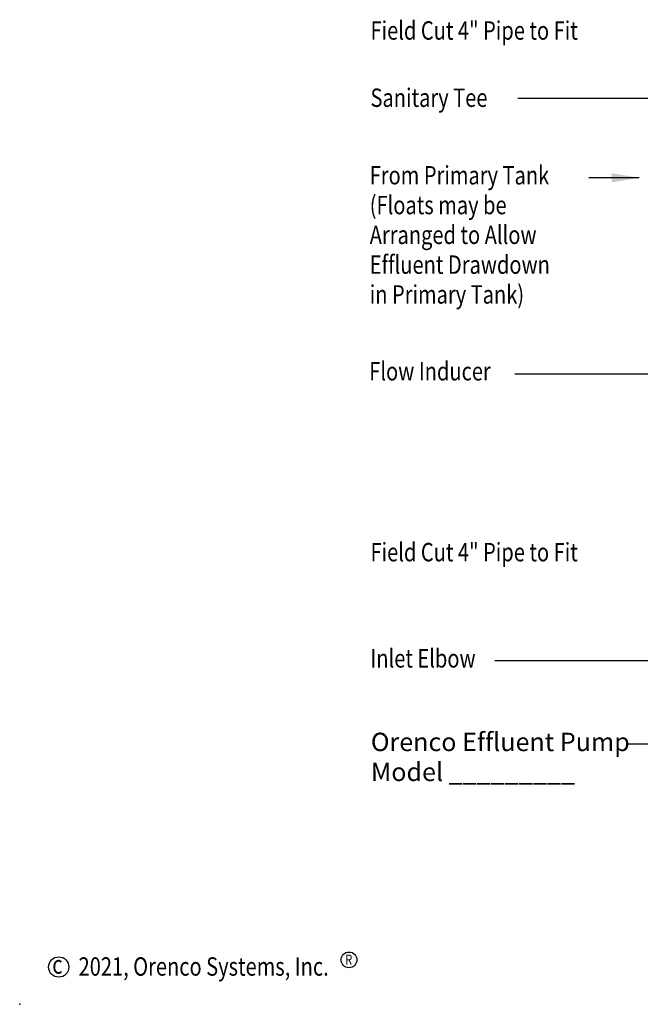
# Model space of a CAD drawing. Extents: x 0 to 11, y 0 to 8.5.
# Drawn here: x 0 to 3, y 0 to 4.8 of the extents above; entities that cross this region are included whole.
import ezdxf

# ---------------------------------------------------------------- set-up
doc = ezdxf.new("R2010")
doc.units = 0
doc.header["$LTSCALE"] = 12
doc.header["$MEASUREMENT"] = 0
doc.layers.get('0').update_dxf_attribs({"linetype": 'CONTINUOUS'})
doc.layers.add('LOGO', color=7, linetype='CONTINUOUS')
doc.layers.add('TEXT', color=1, linetype='CONTINUOUS')
doc.styles.add('1', font='sanss___.ttf')
doc.styles.add('2', font='romans.shx', dxfattribs={"width": 0.8, "oblique": 10})
doc.styles.add('4', font='ROMANS', dxfattribs={"width": 0.8})

msp = doc.modelspace()

# ---------------------------------------------------------------- linework, layer by layer
msp.add_point((0, 0))
at = {"layer": 'LOGO'}
msp.add_circle((1.611, 0.2174), 0.0384, dxfattribs=at)
at = {"layer": 'TEXT', "linetype": 'Continuous'}
msp.add_line((3.0308, 4.0436), (2.7848, 4.0436), dxfattribs=at)
at = {"layer": 'TEXT'}
for points in [[(3.8684, 4.4313), (2.4377, 4.4313)], [(2.4219, 3.0847), (3.919, 3.0847)], [(3.968, 1.6807), (2.3253, 1.6807)], [(2.9662, 1.2747), (4.41, 1.2747)]]:
    msp.add_lwpolyline(points, dxfattribs=at)
msp.add_circle((0.191, 0.1825), 0.0496, dxfattribs=at)
at = {"layer": 'TEXT', "linetype": 'Continuous'}
msp.add_solid([(2.8958, 4.0661), (2.8958, 4.0211), (3.0308, 4.0436)], dxfattribs=at)

# ---------------------------------------------------------------- texts
at = {"layer": 'LOGO', "style": '4', "width": 0.8}
msp.add_text('R', height=0.0493, dxfattribs=at).set_placement((1.5925, 0.1937))
at = {"layer": 'TEXT', "style": '4', "width": 0.8}
for s, p in [('Field Cut 4" Pipe to Fit', (1.7162, 4.7192)), ('From Primary Tank', (1.7124, 4.0109)), ('(Floats may be', (1.7124, 3.8652)), ('Arranged to Allow', (1.7124, 3.7195)), ('Effluent Drawdown', (1.7124, 3.5737)), ('in Primary Tank)', (1.7124, 3.428)), ('Field Cut 4" Pipe to Fit', (1.7162, 2.1672)), ('c', (0.1593, 0.1498)), ('2021, Orenco Systems, Inc.', (0.288, 0.14))]:
    msp.add_text(s, height=0.09, dxfattribs=at).set_placement(p)
at = {"layer": 'TEXT', "style": '2', "oblique": 10, "width": 0.8}
for s, p in [('Sanitary Tee', (1.7162, 4.3903)), ('Flow Inducer', (1.7102, 3.0521)), ('Inlet Elbow', (1.7157, 1.6475))]:
    msp.add_text(s, height=0.09, dxfattribs=at).set_placement(p)
at = {"layer": 'TEXT', "style": '1'}
for s, p in [('Orenco Effluent Pump', (1.7181, 1.2387)), ('Model _________', (1.7181, 1.0921))]:
    msp.add_text(s, height=0.09, dxfattribs=at).set_placement(p)

doc.saveas('drawing.dxf')
